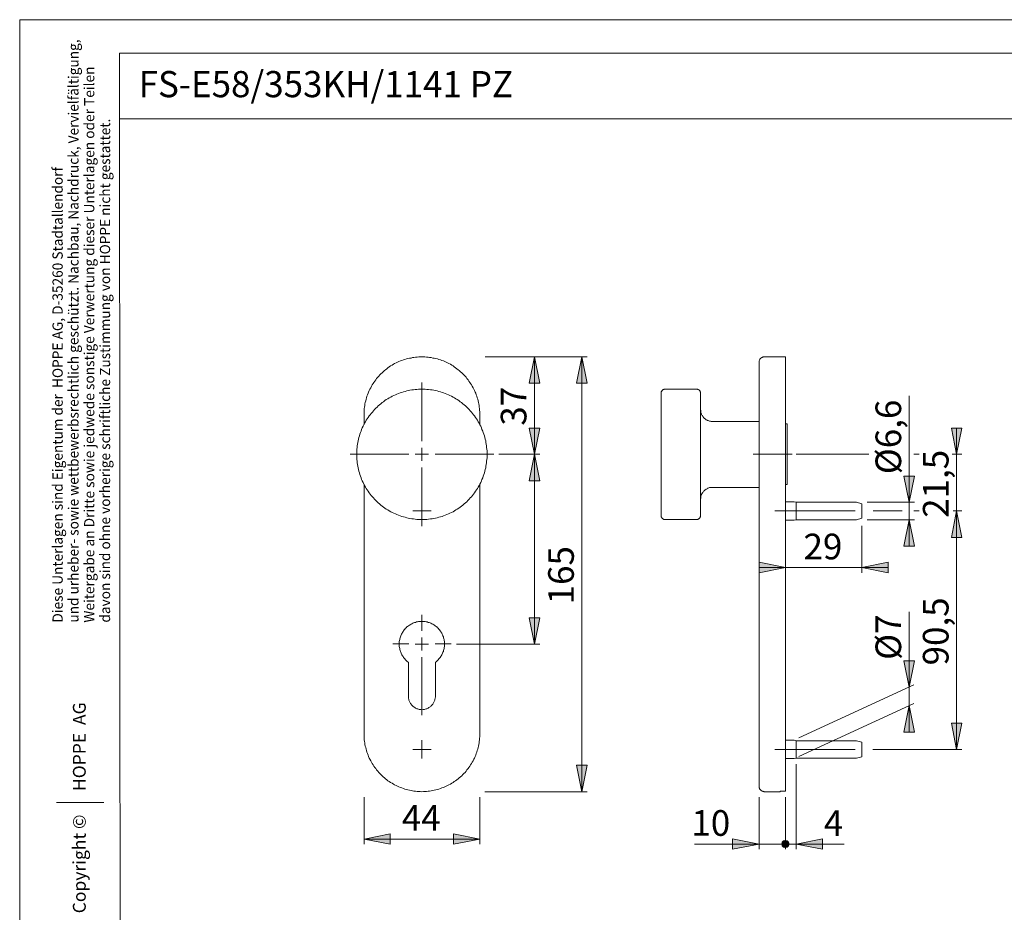
# Model space of a CAD drawing. Units: millimetres. Extents: x 0 to 16.5, y 0 to 11.7.
# Drawn here: x 0 to 7.4, y 5 to 11.7 of the extents above; entities that cross this region are included whole.
import ezdxf

# ---------------------------------------------------------------- set-up
doc = ezdxf.new("R2010")
doc.units = ezdxf.units.MM
doc.header["$MEASUREMENT"] = 0
for name, pattern in [('AI-Linetype-1', [0.75057, 0.600456, -0.050038, 0.050038, -0.050038]), ('AI-Linetype-2', [0.75057, 0.600456, -0.050038, 0.050038, -0.050038]), ('AI-Linetype-3', [0.75057, 0.600456, -0.050038, 0.050038, -0.050038]), ('AI-Linetype-4', [0.75057, 0.600456, -0.050038, 0.050038, -0.050038]), ('AI-Linetype-5', [0.75057, 0.600456, -0.050038, 0.050038, -0.050038]), ('AI-Linetype-6', [0.75057, 0.600456, -0.050038, 0.050038, -0.050038])]:
    doc.linetypes.add(name, pattern=pattern)
doc.layers.add('Ebene 1', color=7, linetype='Continuous')

# ---------------------------------------------------------------- blocks, each defined once
blk = doc.blocks.new('block 4')
at = {"layer": 'Ebene 1'}
h = blk.add_hatch(color=7, dxfattribs=at)
h.dxf.hatch_style = 2
h.paths.add_polyline_path([(3.8501, 3.4832), (3.8112, 3.6792), (3.8905, 3.6792)])
h.paths.add_polyline_path([(3.8501, 4.2157), (3.8905, 4.0183), (3.8112, 4.0183)])
h.paths.add_polyline_path([(6.6537, 7.963), (6.6926, 7.7656), (6.6148, 7.7656)])
h.paths.add_polyline_path([(6.6537, 8.0936), (6.6148, 8.2896), (6.6926, 8.2896)])
h.paths.add_polyline_path([(7.0081, 6.245), (6.9692, 6.4424), (7.047, 6.4424)])
h.paths.add_polyline_path([(7.0081, 8.0283), (7.047, 7.8309), (6.9692, 7.8309)])
h.paths.add_polyline_path([(6.6537, 6.573), (6.6926, 6.3757), (6.6148, 6.3757)])
h.paths.add_polyline_path([(6.6537, 6.7106), (6.6148, 6.908), (6.6926, 6.908)])
h.paths.add_polyline_path([(3.8501, 9.1806), (3.8905, 8.9832), (3.8112, 8.9832)])
h.paths.add_polyline_path([(3.8501, 8.4523), (3.8112, 8.6482), (3.8905, 8.6482)])
h.paths.add_polyline_path([(3.8501, 8.4523), (3.8905, 8.2549), (3.8112, 8.2549)])
h.paths.add_polyline_path([(3.8501, 7.0331), (3.8112, 7.2305), (3.8905, 7.2305)])
h.paths.add_polyline_path([(4.2046, 5.9295), (4.1657, 6.1269), (4.2449, 6.1269)])
h.paths.add_polyline_path([(4.2046, 9.1806), (4.2449, 8.9832), (4.1657, 8.9832)])
h = blk.add_hatch(color=7, dxfattribs=at)
h.dxf.hatch_style = 2
h.paths.add_polyline_path([(7.0081, 8.4523), (6.9692, 8.6482), (7.047, 8.6482)])
h = blk.add_hatch(color=7, dxfattribs=at)
h.dxf.hatch_style = 2
h.paths.add_polyline_path([(5.728, 7.6058), (5.5306, 7.5655), (5.5306, 7.6447)])
h.paths.add_polyline_path([(6.2992, 7.6058), (6.4966, 7.6447), (6.4966, 7.5655)])
h = blk.add_hatch(color=7, dxfattribs=at)
h.dxf.hatch_style = 2
h.paths.add_polyline_path([(3.4415, 5.5751), (3.2441, 5.5361), (3.2441, 5.6154)])
h.paths.add_polyline_path([(2.5756, 5.5751), (2.7715, 5.6154), (2.7715, 5.5361)])
h = blk.add_hatch(color=7, dxfattribs=at)
h.dxf.hatch_style = 2
h.paths.add_polyline_path([(5.5306, 5.5375), (5.3332, 5.4986), (5.3332, 5.5778)])
h = blk.add_hatch(color=7, dxfattribs=at)
h.dxf.hatch_style = 2
h.paths.add_polyline_path([(5.7544, 5.5375), (5.753, 5.5431), (5.753, 5.5473), (5.7502, 5.5514), (5.7474, 5.5542), (5.7446, 5.5584), (5.7405, 5.5612), (5.7363, 5.5626), (5.7321, 5.5639), (5.728, 5.5639), (5.7238, 5.5639), (5.7182, 5.5626), (5.7141, 5.5612), (5.7113, 5.5584), (5.7071, 5.5542), (5.7043, 5.5514), (5.7029, 5.5473), (5.7016, 5.5431), (5.7016, 5.5375), (5.7016, 5.5334), (5.7029, 5.5292), (5.7043, 5.525), (5.7071, 5.5209), (5.7113, 5.5181), (5.7141, 5.5153), (5.7182, 5.5139), (5.7238, 5.5125), (5.728, 5.5111), (5.7321, 5.5125), (5.7363, 5.5139), (5.7405, 5.5153), (5.7446, 5.5181), (5.7474, 5.5209), (5.7502, 5.525), (5.753, 5.5292), (5.753, 5.5334), (5.7544, 5.5375), (5.728, 5.5375)])
h = blk.add_hatch(color=7, dxfattribs=at)
h.dxf.hatch_style = 2
h.paths.add_polyline_path([(5.8072, 5.5375), (6.0046, 5.5778), (6.0046, 5.4986)])
at = {"layer": 'Ebene 1', "color": 7, "lineweight": 9}
for points in [[(3.4415, 8.7469), (3.4415, 8.7594), (3.4415, 8.7705), (3.4401, 8.7831), (3.4387, 8.7942), (3.4373, 8.8053), (3.4359, 8.8178), (3.4346, 8.8289), (3.4318, 8.84), (3.429, 8.8512), (3.4262, 8.8637), (3.422, 8.8748), (3.4193, 8.8859), (3.4151, 8.897), (3.4109, 8.9082), (3.4068, 8.9179), (3.4012, 8.929), (3.397, 8.9401), (3.3915, 8.9499), (3.3859, 8.961), (3.3803, 8.9707), (3.3734, 8.9804), (3.3664, 8.9902), (3.3609, 8.9999), (3.3539, 9.0096), (3.3456, 9.0193), (3.3386, 9.0277), (3.3317, 9.036), (3.3234, 9.0458), (3.315, 9.0541), (3.3067, 9.0624), (3.2983, 9.0694), (3.2886, 9.0777), (3.2803, 9.0847), (3.2705, 9.0916), (3.2608, 9.0986), (3.2511, 9.1055), (3.2414, 9.1125), (3.2316, 9.118), (3.2219, 9.125), (3.2108, 9.1305), (3.201, 9.1361), (3.1899, 9.1403), (3.1802, 9.1458), (3.1691, 9.15), (3.158, 9.1542), (3.1468, 9.1583), (3.1357, 9.1611), (3.1246, 9.1653), (3.1135, 9.1681), (3.101, 9.1709), (3.0898, 9.1722), (3.0787, 9.175), (3.0662, 9.1764), (3.0551, 9.1778), (3.044, 9.1792), (3.0315, 9.1806), (3.0203, 9.1806), (3.0078, 9.1806), (2.9967, 9.1806), (2.9856, 9.1806), (2.9731, 9.1792), (2.962, 9.1778), (2.9495, 9.1764), (2.9383, 9.175), (2.9272, 9.1722), (2.9147, 9.1709), (2.9036, 9.1681), (2.8925, 9.1653), (2.8814, 9.1611), (2.8702, 9.1583), (2.8591, 9.1542), (2.848, 9.15), (2.8369, 9.1458), (2.8258, 9.1403), (2.816, 9.1361), (2.8049, 9.1305), (2.7952, 9.125), (2.7854, 9.118), (2.7743, 9.1125), (2.7646, 9.1055), (2.7549, 9.0986), (2.7465, 9.0916), (2.7368, 9.0847), (2.7285, 9.0777), (2.7187, 9.0694), (2.7104, 9.0624), (2.7021, 9.0541), (2.6937, 9.0458), (2.6854, 9.036), (2.6784, 9.0277), (2.6701, 9.0193), (2.6631, 9.0096), (2.6562, 8.9999), (2.6492, 8.9902), (2.6437, 8.9804), (2.6367, 8.9707), (2.6312, 8.961), (2.6256, 8.9499), (2.62, 8.9401), (2.6145, 8.929), (2.6103, 8.9179), (2.6061, 8.9082), (2.602, 8.897), (2.5978, 8.8859), (2.5936, 8.8748), (2.5909, 8.8637), (2.5881, 8.8512), (2.5853, 8.84), (2.5825, 8.8289), (2.5811, 8.8178), (2.5783, 8.8053), (2.577, 8.7942), (2.577, 8.7831), (2.5756, 8.7705), (2.5756, 8.7594), (2.5756, 8.7469)], [(3.4832, 9.1806), (4.2449, 9.1806)], [(3.8501, 9.1806), (3.8905, 8.9832), (3.8112, 8.9832), (3.8501, 9.1806)], [(3.8501, 8.4523), (3.8501, 9.1806)], [(4.2046, 9.1806), (4.2449, 8.9832), (4.1657, 8.9832), (4.2046, 9.1806)], [(4.2046, 9.1806), (4.2046, 5.9295)], [(5.5695, 9.1806), (5.5667, 9.1806), (5.5626, 9.1806), (5.5598, 9.1792), (5.5556, 9.1778), (5.5528, 9.1764), (5.55, 9.175), (5.5459, 9.1722), (5.5431, 9.1709), (5.5417, 9.1681), (5.5389, 9.1653), (5.5361, 9.1625), (5.5348, 9.1583), (5.5334, 9.1556), (5.532, 9.1514), (5.532, 9.1486), (5.5306, 9.1444), (5.5306, 9.1417)], [(5.5306, 8.7469), (5.5306, 8.758), (5.5306, 8.7692), (5.5306, 8.7803), (5.5306, 8.7928), (5.5306, 8.8039), (5.5306, 8.815), (5.5306, 8.8261), (5.5306, 8.8359), (5.5306, 8.847), (5.5306, 8.8581), (5.5306, 8.8692), (5.5306, 8.879), (5.5306, 8.8901), (5.5306, 8.9012), (5.5306, 8.9109), (5.5306, 8.9207), (5.5306, 8.9318), (5.5306, 8.9415), (5.5306, 8.9512), (5.5306, 8.9596), (5.5306, 8.9693), (5.5306, 8.979), (5.5306, 8.9874), (5.5306, 8.9971), (5.5306, 9.0054), (5.5306, 9.0138), (5.5306, 9.0221), (5.5306, 9.0305), (5.5306, 9.0374), (5.5306, 9.0444), (5.5306, 9.0527), (5.5306, 9.0597), (5.5306, 9.0666), (5.5306, 9.0722), (5.5306, 9.0791), (5.5306, 9.0847), (5.5306, 9.0902), (5.5306, 9.0958), (5.5306, 9.1014), (5.5306, 9.1055), (5.5306, 9.1097), (5.5306, 9.1139), (5.5306, 9.118), (5.5306, 9.1222), (5.5306, 9.125), (5.5306, 9.1278), (5.5306, 9.1305), (5.5306, 9.1333), (5.5306, 9.1361), (5.5306, 9.1375), (5.5306, 9.1389), (5.5306, 9.1403), (5.5306, 9.1417)], [(5.728, 9.1806), (5.5695, 9.1806)], [(5.728, 9.1806), (5.728, 5.9337)], [(3.0091, 8.5509), (3.0091, 8.9892)], [(2.5214, 8.4523), (2.5214, 8.4648), (2.5214, 8.4773), (2.5227, 8.4898), (2.5241, 8.5023), (2.5255, 8.5148), (2.5269, 8.5287), (2.5283, 8.5412), (2.5311, 8.5537), (2.5339, 8.5662), (2.538, 8.5773), (2.5408, 8.5899), (2.545, 8.6024), (2.5492, 8.6149), (2.5533, 8.626), (2.5575, 8.6385), (2.5631, 8.6496), (2.5686, 8.6621), (2.5742, 8.6733), (2.5797, 8.6844), (2.5867, 8.6955), (2.5922, 8.7066), (2.5992, 8.7177), (2.6061, 8.7275), (2.6145, 8.7386), (2.6214, 8.7483), (2.6298, 8.758), (2.6381, 8.7678), (2.6465, 8.7775), (2.6548, 8.7872), (2.6631, 8.797), (2.6729, 8.8053), (2.6826, 8.8136), (2.6923, 8.822), (2.7021, 8.8303), (2.7118, 8.8387), (2.7215, 8.8456), (2.7326, 8.8539), (2.7424, 8.8609), (2.7535, 8.8678), (2.7646, 8.8734), (2.7757, 8.8804), (2.7868, 8.8859), (2.798, 8.8915), (2.8105, 8.897), (2.8216, 8.9026), (2.8341, 8.9068), (2.8452, 8.9109), (2.8577, 8.9151), (2.8702, 8.9193), (2.8827, 8.9221), (2.8953, 8.9262), (2.9064, 8.929), (2.9189, 8.9318), (2.9328, 8.9332), (2.9453, 8.9346), (2.9578, 8.936), (2.9703, 8.9373), (2.9828, 8.9387), (2.9953, 8.9387), (3.0078, 8.9387), (3.0217, 8.9387), (3.0342, 8.9387), (3.0468, 8.9373), (3.0593, 8.936), (3.0718, 8.9346), (3.0843, 8.9332), (3.0968, 8.9318), (3.1093, 8.929), (3.1218, 8.9262), (3.1343, 8.9221), (3.1468, 8.9193), (3.1593, 8.9151), (3.1705, 8.9109), (3.183, 8.9068), (3.1955, 8.9026), (3.2066, 8.897), (3.2177, 8.8915), (3.2302, 8.8859), (3.2414, 8.8804), (3.2525, 8.8734), (3.2636, 8.8678), (3.2733, 8.8609), (3.2844, 8.8539), (3.2956, 8.8456), (3.3053, 8.8387), (3.315, 8.8303), (3.3247, 8.822), (3.3345, 8.8136), (3.3442, 8.8053), (3.3525, 8.797), (3.3623, 8.7872), (3.3706, 8.7775), (3.379, 8.7678), (3.3873, 8.758), (3.3956, 8.7483), (3.4026, 8.7386), (3.4095, 8.7275), (3.4179, 8.7177), (3.4234, 8.7066), (3.4304, 8.6955), (3.4373, 8.6844), (3.4429, 8.6733), (3.4485, 8.6621), (3.454, 8.6496), (3.4582, 8.6385), (3.4637, 8.626), (3.4679, 8.6149), (3.4721, 8.6024), (3.4763, 8.5899), (3.479, 8.5773), (3.4818, 8.5662), (3.486, 8.5537), (3.4874, 8.5412), (3.4902, 8.5287), (3.4915, 8.5148), (3.4929, 8.5023), (3.4943, 8.4898), (3.4957, 8.4773), (3.4957, 8.4648), (3.4957, 8.4523), (3.4957, 8.4384), (3.4957, 8.4258), (3.4943, 8.4133), (3.4929, 8.4008), (3.4915, 8.3883), (3.4902, 8.3758), (3.4874, 8.3633), (3.486, 8.3508), (3.4818, 8.3383), (3.479, 8.3258), (3.4763, 8.3133), (3.4721, 8.3008), (3.4679, 8.2896), (3.4637, 8.2771), (3.4582, 8.2646), (3.454, 8.2535), (3.4485, 8.2424), (3.4429, 8.2299), (3.4373, 8.2187), (3.4304, 8.2076), (3.4234, 8.1965), (3.4179, 8.1868), (3.4095, 8.1757), (3.4026, 8.1645), (3.3956, 8.1548), (3.3873, 8.1451), (3.379, 8.1353), (3.3706, 8.1256), (3.3623, 8.1159), (3.3525, 8.1075), (3.3442, 8.0978), (3.3345, 8.0895), (3.3247, 8.0811), (3.315, 8.0728), (3.3053, 8.0645), (3.2956, 8.0575), (3.2844, 8.0506), (3.2733, 8.0422), (3.2636, 8.0367), (3.2525, 8.0297), (3.2414, 8.0228), (3.2302, 8.0172), (3.2177, 8.0116), (3.2066, 8.0061), (3.1955, 8.0019), (3.183, 7.9963), (3.1705, 7.9922), (3.1593, 7.988), (3.1468, 7.9838), (3.1343, 7.9811), (3.1218, 7.9783), (3.1093, 7.9755), (3.0968, 7.9727), (3.0843, 7.9699), (3.0718, 7.9685), (3.0593, 7.9672), (3.0468, 7.9658), (3.0342, 7.9644), (3.0217, 7.9644), (3.0078, 7.9644), (2.9953, 7.9644), (2.9828, 7.9644), (2.9703, 7.9658), (2.9578, 7.9672), (2.9453, 7.9685), (2.9328, 7.9699), (2.9189, 7.9727), (2.9064, 7.9755), (2.8953, 7.9783), (2.8827, 7.9811), (2.8702, 7.9838), (2.8577, 7.988), (2.8452, 7.9922), (2.8341, 7.9963), (2.8216, 8.0019), (2.8105, 8.0061), (2.798, 8.0116), (2.7868, 8.0172), (2.7757, 8.0228), (2.7646, 8.0297), (2.7535, 8.0367), (2.7424, 8.0422), (2.7326, 8.0506), (2.7215, 8.0575), (2.7118, 8.0645), (2.7021, 8.0728), (2.6923, 8.0811), (2.6826, 8.0895), (2.6729, 8.0978), (2.6631, 8.1075), (2.6548, 8.1159), (2.6465, 8.1256), (2.6381, 8.1353), (2.6298, 8.1451), (2.6214, 8.1548), (2.6145, 8.1645), (2.6061, 8.1757), (2.5992, 8.1868), (2.5922, 8.1965), (2.5867, 8.2076), (2.5797, 8.2187), (2.5742, 8.2299), (2.5686, 8.2424), (2.5631, 8.2535), (2.5575, 8.2646), (2.5533, 8.2771), (2.5492, 8.2896), (2.545, 8.3008), (2.5408, 8.3133), (2.538, 8.3258), (2.5339, 8.3383), (2.5311, 8.3508), (2.5283, 8.3633), (2.5269, 8.3758), (2.5255, 8.3883), (2.5241, 8.4008), (2.5227, 8.4133), (2.5214, 8.4258), (2.5214, 8.4384), (2.5214, 8.4523)], [(4.8273, 8.9387), (4.8245, 8.9387), (4.8217, 8.9387), (4.8189, 8.9373), (4.8148, 8.9373), (4.812, 8.936), (4.8106, 8.9332), (4.8078, 8.9318), (4.805, 8.929), (4.8036, 8.9276), (4.8023, 8.9248), (4.8009, 8.9221), (4.7995, 8.9193), (4.7981, 8.9165), (4.7981, 8.9123), (4.7981, 8.9095)], [(5.0636, 8.9387), (4.8273, 8.9387)], [(5.0928, 8.9095), (5.0928, 8.9123), (5.0928, 8.9165), (5.0914, 8.9193), (5.0914, 8.9221), (5.09, 8.9248), (5.0872, 8.9276), (5.0858, 8.929), (5.083, 8.9318), (5.0816, 8.9332), (5.0789, 8.936), (5.0761, 8.9373), (5.0733, 8.9373), (5.0705, 8.9387), (5.0663, 8.9387), (5.0636, 8.9387)], [(4.7981, 8.9095), (4.7981, 8.9095), (4.7981, 8.9082), (4.7981, 8.9068), (4.7981, 8.9054), (4.7981, 8.9026), (4.7981, 8.9012), (4.7981, 8.8984), (4.7981, 8.8956), (4.7981, 8.8929), (4.7981, 8.8887), (4.7981, 8.8845), (4.7981, 8.8804), (4.7981, 8.8762), (4.7981, 8.872), (4.7981, 8.8665), (4.7981, 8.8623), (4.7981, 8.8567), (4.7981, 8.8498), (4.7981, 8.8442), (4.7981, 8.8373), (4.7981, 8.8317), (4.7981, 8.8248), (4.7981, 8.8178), (4.7981, 8.8095), (4.7981, 8.8025), (4.7981, 8.7942), (4.7981, 8.7858), (4.7981, 8.7775), (4.7981, 8.7692), (4.7981, 8.7608), (4.7981, 8.7511), (4.7981, 8.7414), (4.7981, 8.733), (4.7981, 8.7233), (4.7981, 8.7136), (4.7981, 8.7024), (4.7981, 8.6927), (4.7981, 8.683), (4.7981, 8.6719), (4.7981, 8.6607), (4.7981, 8.651), (4.7981, 8.6399), (4.7981, 8.6288), (4.7981, 8.6177), (4.7981, 8.6065), (4.7981, 8.594), (4.7981, 8.5829), (4.7981, 8.5718), (4.7981, 8.5593), (4.7981, 8.5482), (4.7981, 8.5357), (4.7981, 8.5245), (4.7981, 8.512), (4.7981, 8.4995), (4.7981, 8.4884), (4.7981, 8.4759), (4.7981, 8.4634), (4.7981, 8.4523), (4.7981, 8.4397), (4.7981, 8.4272), (4.7981, 8.4161), (4.7981, 8.4036), (4.7981, 8.3911), (4.7981, 8.38), (4.7981, 8.3675), (4.7981, 8.3563), (4.7981, 8.3438), (4.7981, 8.3327), (4.7981, 8.3202), (4.7981, 8.3091), (4.7981, 8.298), (4.7981, 8.2869), (4.7981, 8.2757), (4.7981, 8.2646), (4.7981, 8.2535), (4.7981, 8.2424), (4.7981, 8.2313), (4.7981, 8.2215), (4.7981, 8.2104), (4.7981, 8.2007), (4.7981, 8.1909), (4.7981, 8.1812), (4.7981, 8.1715), (4.7981, 8.1618), (4.7981, 8.152), (4.7981, 8.1437), (4.7981, 8.134), (4.7981, 8.1256), (4.7981, 8.1173), (4.7981, 8.1089), (4.7981, 8.102), (4.7981, 8.0936), (4.7981, 8.0867), (4.7981, 8.0797), (4.7981, 8.0728), (4.7981, 8.0658), (4.7981, 8.0589), (4.7981, 8.0533), (4.7981, 8.0478), (4.7981, 8.0422), (4.7981, 8.0367), (4.7981, 8.0311), (4.7981, 8.0269), (4.7981, 8.0228), (4.7981, 8.0186), (4.7981, 8.0144), (4.7981, 8.0116), (4.7981, 8.0075), (4.7981, 8.0047), (4.7981, 8.0033), (4.7981, 8.0005), (4.7981, 7.9991), (4.7981, 7.9963), (4.7981, 7.995), (4.7981, 7.9936)], [(5.0928, 8.9095), (5.0928, 8.9095), (5.0928, 8.9082), (5.0928, 8.9068), (5.0928, 8.9054), (5.0928, 8.9026), (5.0928, 8.9012), (5.0928, 8.8984), (5.0928, 8.8956), (5.0928, 8.8929), (5.0928, 8.8887), (5.0928, 8.8845), (5.0928, 8.8804), (5.0928, 8.8762), (5.0928, 8.872), (5.0928, 8.8665), (5.0928, 8.8623), (5.0928, 8.8567), (5.0928, 8.8498), (5.0928, 8.8442), (5.0928, 8.8373), (5.0928, 8.8317), (5.0928, 8.8248), (5.0928, 8.8178), (5.0928, 8.8095), (5.0928, 8.8025), (5.0928, 8.7942), (5.0928, 8.7858), (5.0928, 8.7775), (5.0928, 8.7692), (5.0928, 8.7608), (5.0928, 8.7511), (5.0928, 8.7414), (5.0928, 8.733), (5.0928, 8.7233), (5.0928, 8.7136), (5.0928, 8.7024), (5.0928, 8.6927), (5.0928, 8.683), (5.0928, 8.6719), (5.0928, 8.6607), (5.0928, 8.651), (5.0928, 8.6399), (5.0928, 8.6288), (5.0928, 8.6177), (5.0928, 8.6065), (5.0928, 8.594), (5.0928, 8.5829), (5.0928, 8.5718), (5.0928, 8.5593), (5.0928, 8.5482), (5.0928, 8.5357), (5.0928, 8.5245), (5.0928, 8.512), (5.0928, 8.4995), (5.0928, 8.4884), (5.0928, 8.4759), (5.0928, 8.4634), (5.0928, 8.4523), (5.0928, 8.4397), (5.0928, 8.4272), (5.0928, 8.4161), (5.0928, 8.4036), (5.0928, 8.3911), (5.0928, 8.38), (5.0928, 8.3675), (5.0928, 8.3563), (5.0928, 8.3438), (5.0928, 8.3327), (5.0928, 8.3202), (5.0928, 8.3091), (5.0928, 8.298), (5.0928, 8.2869), (5.0928, 8.2757), (5.0928, 8.2646), (5.0928, 8.2535), (5.0928, 8.2424), (5.0928, 8.2313), (5.0928, 8.2215), (5.0928, 8.2104), (5.0928, 8.2007), (5.0928, 8.1909), (5.0928, 8.1812), (5.0928, 8.1715), (5.0928, 8.1618), (5.0928, 8.152), (5.0928, 8.1437), (5.0928, 8.134), (5.0928, 8.1256), (5.0928, 8.1173), (5.0928, 8.1089), (5.0928, 8.102), (5.0928, 8.0936), (5.0928, 8.0867), (5.0928, 8.0797), (5.0928, 8.0728), (5.0928, 8.0658), (5.0928, 8.0589), (5.0928, 8.0533), (5.0928, 8.0478), (5.0928, 8.0422), (5.0928, 8.0367), (5.0928, 8.0311), (5.0928, 8.0269), (5.0928, 8.0228), (5.0928, 8.0186), (5.0928, 8.0144), (5.0928, 8.0116), (5.0928, 8.0075), (5.0928, 8.0047), (5.0928, 8.0033), (5.0928, 8.0005), (5.0928, 7.9991), (5.0928, 7.9963), (5.0928, 7.995), (5.0928, 7.9936)], [(6.6537, 8.0936), (6.6537, 8.8901)], [(5.1817, 8.6983), (5.1762, 8.6983), (5.172, 8.6983), (5.1664, 8.6997), (5.1609, 8.7011), (5.1553, 8.7024), (5.1511, 8.7038), (5.1456, 8.7052), (5.1414, 8.708), (5.1358, 8.7108), (5.1317, 8.7136), (5.1275, 8.7163), (5.1233, 8.7205), (5.1192, 8.7233), (5.1164, 8.7275), (5.1122, 8.7316), (5.1094, 8.7358), (5.1067, 8.7414), (5.1039, 8.7455), (5.1011, 8.7497), (5.0997, 8.7553), (5.0969, 8.7608), (5.0955, 8.765), (5.0955, 8.7705), (5.0941, 8.7761), (5.0941, 8.7817), (5.0928, 8.7872)], [(2.5756, 8.6746), (2.5756, 8.7469)], [(3.4415, 8.6746), (3.4415, 8.7469)], [(5.5306, 8.6983), (5.1817, 8.6983)], [(5.5306, 6.3632), (5.5306, 8.7469)], [(3.8501, 8.4523), (3.8112, 8.6482), (3.8905, 8.6482), (3.8501, 8.4523)], [(5.7405, 8.6788), (5.728, 8.6788)], [(5.7405, 8.4523), (5.7405, 8.4606), (5.7405, 8.4689), (5.7405, 8.4773), (5.7405, 8.4856), (5.7405, 8.494), (5.7405, 8.5023), (5.7405, 8.5106), (5.7405, 8.519), (5.7405, 8.5273), (5.7405, 8.5357), (5.7405, 8.5426), (5.7405, 8.5509), (5.7405, 8.5579), (5.7405, 8.5662), (5.7405, 8.5732), (5.7405, 8.5801), (5.7405, 8.5871), (5.7405, 8.594), (5.7405, 8.5996), (5.7405, 8.6065), (5.7405, 8.6121), (5.7405, 8.619), (5.7405, 8.6246), (5.7405, 8.6302), (5.7405, 8.6343), (5.7405, 8.6399), (5.7405, 8.6441), (5.7405, 8.6482), (5.7405, 8.6524), (5.7405, 8.6566), (5.7405, 8.6594), (5.7405, 8.6635), (5.7405, 8.6663), (5.7405, 8.6691), (5.7405, 8.6705), (5.7405, 8.6733), (5.7405, 8.6746), (5.7405, 8.676), (5.7405, 8.6774), (5.7405, 8.6788)], [(7.0081, 8.4523), (6.9692, 8.6482), (7.047, 8.6482), (7.0081, 8.4523)], [(7.0081, 8.4523), (7.0081, 8.6482)], [(3.0078, 8.4523), (3.0078, 8.5009)], [(2.9106, 8.4524), (2.4723, 8.4524)], [(3.0078, 8.4523), (2.9592, 8.4523)], [(3.0078, 8.4523), (3.0579, 8.4523)], [(3.0078, 8.4523), (3.0078, 8.4022)], [(3.1076, 8.4524), (3.5459, 8.4524)], [(3.5847, 8.4523), (3.8905, 8.4523)], [(3.8501, 8.4523), (3.8905, 8.2549), (3.8112, 8.2549), (3.8501, 8.4523)], [(3.8501, 7.0331), (3.8501, 8.4523)], [(5.7405, 8.2257), (5.7405, 8.2257), (5.7405, 8.2271), (5.7405, 8.2285), (5.7405, 8.2299), (5.7405, 8.2326), (5.7405, 8.2354), (5.7405, 8.2368), (5.7405, 8.2396), (5.7405, 8.2438), (5.7405, 8.2465), (5.7405, 8.2507), (5.7405, 8.2549), (5.7405, 8.2591), (5.7405, 8.2632), (5.7405, 8.2688), (5.7405, 8.2743), (5.7405, 8.2799), (5.7405, 8.2855), (5.7405, 8.291), (5.7405, 8.2966), (5.7405, 8.3035), (5.7405, 8.3091), (5.7405, 8.316), (5.7405, 8.323), (5.7405, 8.3299), (5.7405, 8.3383), (5.7405, 8.3452), (5.7405, 8.3536), (5.7405, 8.3605), (5.7405, 8.3689), (5.7405, 8.3758), (5.7405, 8.3841), (5.7405, 8.3925), (5.7405, 8.4008), (5.7405, 8.4092), (5.7405, 8.4175), (5.7405, 8.4258), (5.7405, 8.4342), (5.7405, 8.4425), (5.7405, 8.4523)], [(5.8086, 8.4523), (6.352, 8.4523)], [(6.6898, 8.4523), (6.7287, 8.4523)], [(6.9747, 8.4523), (7.047, 8.4523)], [(7.0081, 8.0283), (7.0081, 8.4523)], [(3.0091, 8.3539), (3.0091, 7.9156)], [(6.6537, 8.0936), (6.6148, 8.2896), (6.6926, 8.2896), (6.6537, 8.0936)], [(2.5756, 6.3632), (2.5756, 8.2285)], [(3.4415, 6.3632), (3.4415, 8.2285)], [(5.0928, 8.1173), (5.0941, 8.1228), (5.0941, 8.127), (5.0955, 8.1326), (5.0955, 8.1381), (5.0969, 8.1437), (5.0997, 8.1479), (5.1011, 8.1534), (5.1039, 8.1576), (5.1067, 8.1631), (5.1094, 8.1673), (5.1122, 8.1715), (5.1164, 8.1757), (5.1192, 8.1798), (5.1233, 8.1826), (5.1275, 8.1868), (5.1317, 8.1896), (5.1358, 8.1923), (5.1414, 8.1951), (5.1456, 8.1979), (5.1511, 8.1993), (5.1553, 8.2021), (5.1609, 8.2035), (5.1664, 8.2035), (5.172, 8.2048), (5.1762, 8.2048), (5.1817, 8.2048)], [(5.1817, 8.2048), (5.5306, 8.2048)], [(5.728, 8.2257), (5.7405, 8.2257)], [(3.0078, 8.0283), (2.9397, 8.0283)], [(3.0078, 8.0283), (3.0773, 8.0283)], [(5.7933, 8.0978), (5.728, 8.0978)], [(5.8072, 8.0936), (5.7933, 8.0978)], [(5.8072, 8.0283), (5.8072, 8.0325), (5.8072, 8.0367), (5.8072, 8.0422), (5.8072, 8.0464), (5.8072, 8.0506), (5.8072, 8.0547), (5.8072, 8.0589), (5.8072, 8.0631), (5.8072, 8.0672), (5.8072, 8.07), (5.8072, 8.0742), (5.8072, 8.077), (5.8072, 8.0797), (5.8072, 8.0825), (5.8072, 8.0853), (5.8072, 8.0867), (5.8072, 8.0881), (5.8072, 8.0909), (5.8072, 8.0923), (5.8072, 8.0936)], [(6.2603, 8.0936), (5.8072, 8.0936)], [(5.8072, 7.963), (5.8072, 7.963), (5.8072, 7.9644), (5.8072, 7.9658), (5.8072, 7.9672), (5.8072, 7.9699), (5.8072, 7.9713), (5.8072, 7.9741), (5.8072, 7.9769), (5.8072, 7.9797), (5.8072, 7.9824), (5.8072, 7.9866), (5.8072, 7.9894), (5.8072, 7.9936), (5.8072, 7.9977), (5.8072, 8.0019), (5.8072, 8.0061), (5.8072, 8.0102), (5.8072, 8.0144), (5.8072, 8.0186), (5.8072, 8.0241), (5.8072, 8.0283)], [(6.2992, 8.0825), (6.2603, 8.0936)], [(6.2992, 8.0283), (6.2992, 8.0325), (6.2992, 8.0367), (6.2992, 8.0408), (6.2992, 8.045), (6.2992, 8.0492), (6.2992, 8.0519), (6.2992, 8.0561), (6.2992, 8.0589), (6.2992, 8.0631), (6.2992, 8.0658), (6.2992, 8.0686), (6.2992, 8.0714), (6.2992, 8.0742), (6.2992, 8.0756), (6.2992, 8.0784), (6.2992, 8.0797), (6.2992, 8.0811), (6.2992, 8.0825)], [(6.2992, 7.9741), (6.2992, 7.9741), (6.2992, 7.9755), (6.2992, 7.9769), (6.2992, 7.9783), (6.2992, 7.9797), (6.2992, 7.9824), (6.2992, 7.9852), (6.2992, 7.988), (6.2992, 7.9908), (6.2992, 7.9936), (6.2992, 7.9963), (6.2992, 8.0005), (6.2992, 8.0047), (6.2992, 8.0075), (6.2992, 8.0116), (6.2992, 8.0158), (6.2992, 8.02), (6.2992, 8.0241), (6.2992, 8.0283)], [(6.3395, 8.0936), (6.6926, 8.0936)], [(6.384, 8.0283), (6.6009, 8.0283)], [(6.6537, 8.0936), (6.6537, 7.963)], [(6.6898, 8.0283), (6.7287, 8.0283)], [(7.0081, 8.0283), (7.047, 7.8309), (6.9692, 7.8309), (7.0081, 8.0283)], [(6.9831, 8.0283), (7.047, 8.0283)], [(7.0081, 8.0283), (7.0081, 7.8309)], [(7.0081, 8.0283), (7.0081, 6.245)], [(4.7981, 7.9936), (4.7981, 7.9908), (4.7981, 7.988), (4.7995, 7.9852), (4.8009, 7.9811), (4.8023, 7.9783), (4.8036, 7.9769), (4.805, 7.9741), (4.8078, 7.9713), (4.8106, 7.9699), (4.812, 7.9685), (4.8148, 7.9672), (4.8189, 7.9658), (4.8217, 7.9644), (4.8245, 7.9644), (4.8273, 7.9644)], [(4.8273, 7.9644), (5.0636, 7.9644)], [(5.0636, 7.9644), (5.0663, 7.9644), (5.0705, 7.9644), (5.0733, 7.9658), (5.0761, 7.9672), (5.0789, 7.9685), (5.0816, 7.9699), (5.083, 7.9713), (5.0858, 7.9741), (5.0872, 7.9769), (5.09, 7.9783), (5.0914, 7.9811), (5.0914, 7.9852), (5.0928, 7.988), (5.0928, 7.9908), (5.0928, 7.9936)], [(5.728, 7.9588), (5.7933, 7.9588)], [(5.7933, 7.9588), (5.8072, 7.963)], [(5.8072, 7.963), (6.2603, 7.963)], [(6.2603, 7.963), (6.2992, 7.9741)], [(6.3395, 7.963), (6.6926, 7.963)], [(6.6537, 7.963), (6.6926, 7.7656), (6.6148, 7.7656), (6.6537, 7.963)], [(6.6537, 7.963), (6.6537, 7.7656)], [(6.2992, 7.9171), (6.2992, 7.5655)], [(5.728, 7.6058), (5.5306, 7.5655), (5.5306, 7.6447), (5.728, 7.6058)], [(5.728, 7.6058), (5.5306, 7.6058)], [(6.2992, 7.6058), (5.728, 7.6058)], [(6.2992, 7.6058), (6.4966, 7.6447), (6.4966, 7.5655), (6.2992, 7.6058)], [(6.2992, 7.6058), (6.4966, 7.6058)], [(3.8501, 7.0331), (3.8112, 7.2305), (3.8905, 7.2305), (3.8501, 7.0331)], [(6.6537, 6.7106), (6.6537, 7.275)], [(3.1093, 6.8969), (3.1149, 6.9011), (3.1204, 6.9066), (3.126, 6.9108), (3.1315, 6.9164), (3.1357, 6.9219), (3.1413, 6.9275), (3.1454, 6.933), (3.1496, 6.94), (3.1538, 6.9456), (3.1566, 6.9525), (3.1607, 6.9581), (3.1635, 6.965), (3.1663, 6.972), (3.1691, 6.9789), (3.1705, 6.9859), (3.1732, 6.9928), (3.1746, 7.0012), (3.176, 7.0081), (3.1774, 7.0151), (3.1774, 7.022), (3.1774, 7.0303), (3.1774, 7.0373), (3.1774, 7.0442), (3.1774, 7.0526), (3.176, 7.0595), (3.1746, 7.0665), (3.1732, 7.0734), (3.1705, 7.0804), (3.1691, 7.0873), (3.1663, 7.0943), (3.1635, 7.1012), (3.1607, 7.1082), (3.1566, 7.1151), (3.1538, 7.1207), (3.1496, 7.1276), (3.1454, 7.1332), (3.1399, 7.1401), (3.1357, 7.1457), (3.1302, 7.1513), (3.126, 7.1554), (3.1204, 7.161), (3.1149, 7.1652), (3.1079, 7.1693), (3.1024, 7.1749), (3.0968, 7.1777), (3.0898, 7.1818), (3.0829, 7.1846), (3.0759, 7.1888), (3.0704, 7.1916), (3.0634, 7.1944), (3.0551, 7.1957), (3.0481, 7.1985), (3.0412, 7.1999), (3.0342, 7.2013), (3.0273, 7.2013), (3.019, 7.2027), (3.012, 7.2027), (3.0051, 7.2027), (2.9967, 7.2027), (2.9898, 7.2013), (2.9828, 7.2013), (2.9759, 7.1999), (2.9675, 7.1985), (2.9606, 7.1957), (2.9536, 7.1944), (2.9467, 7.1916), (2.9397, 7.1888), (2.9342, 7.1846), (2.9272, 7.1818), (2.9203, 7.1777), (2.9147, 7.1749), (2.9078, 7.1693), (2.9022, 7.1652), (2.8966, 7.161), (2.8911, 7.1554), (2.8855, 7.1513), (2.8814, 7.1457), (2.8758, 7.1401), (2.8716, 7.1332), (2.8675, 7.1276), (2.8633, 7.1207), (2.8605, 7.1151), (2.8563, 7.1082), (2.8536, 7.1012), (2.8508, 7.0943), (2.848, 7.0873), (2.8452, 7.0804), (2.8438, 7.0734), (2.8424, 7.0665), (2.841, 7.0595), (2.8397, 7.0526), (2.8397, 7.0442), (2.8397, 7.0373), (2.8397, 7.0303), (2.8397, 7.022), (2.8397, 7.0151), (2.841, 7.0081), (2.8424, 7.0012), (2.8438, 6.9928), (2.8452, 6.9859), (2.848, 6.9789), (2.8508, 6.972), (2.8536, 6.965), (2.8563, 6.9581), (2.8591, 6.9525), (2.8633, 6.9456), (2.8675, 6.94), (2.8716, 6.933), (2.8758, 6.9275), (2.8814, 6.9219), (2.8855, 6.9164), (2.8911, 6.9108), (2.8966, 6.9066), (2.9022, 6.9011), (2.9078, 6.8969)], [(3.0078, 7.0331), (3.0078, 7.0832)], [(3.0078, 7.0331), (2.9592, 7.0331)], [(3.0078, 7.0331), (3.0579, 7.0331)], [(3.0078, 7.0331), (3.0078, 6.9845)], [(3.2664, 7.0331), (3.8905, 7.0331)], [(3.0091, 6.9355), (3.0091, 6.5021)], [(2.9078, 6.8969), (2.9078, 6.6439)], [(3.1093, 6.6439), (3.1093, 6.8969)], [(6.6537, 6.7106), (6.6148, 6.908), (6.6926, 6.908), (6.6537, 6.7106)], [(5.828, 6.3312), (6.6898, 6.7273)], [(6.6537, 6.7106), (6.6537, 6.573)], [(2.9078, 6.6439), (2.9078, 6.637), (2.9092, 6.6314), (2.9092, 6.6259), (2.9105, 6.6203), (2.9119, 6.6147), (2.9133, 6.6092), (2.9161, 6.6036), (2.9189, 6.5995), (2.9203, 6.5939), (2.9244, 6.5883), (2.9272, 6.5842), (2.93, 6.58), (2.9342, 6.5758), (2.9383, 6.5717), (2.9425, 6.5675), (2.9467, 6.5633), (2.9522, 6.5605), (2.9564, 6.5578), (2.962, 6.555), (2.9661, 6.5522), (2.9717, 6.5494), (2.9773, 6.548), (2.9828, 6.5466), (2.9884, 6.5452), (2.9939, 6.5439), (2.9995, 6.5439), (3.0051, 6.5425), (3.0106, 6.5425), (3.0176, 6.5439), (3.0231, 6.5439), (3.0287, 6.5452), (3.0342, 6.5466), (3.0398, 6.548), (3.0454, 6.5494), (3.0495, 6.5522), (3.0551, 6.555), (3.0607, 6.5578), (3.0648, 6.5605), (3.0704, 6.5633), (3.0746, 6.5675), (3.0787, 6.5717), (3.0829, 6.5758), (3.0857, 6.58), (3.0898, 6.5842), (3.0926, 6.5883), (3.0954, 6.5939), (3.0982, 6.5995), (3.101, 6.6036), (3.1024, 6.6092), (3.1051, 6.6147), (3.1065, 6.6203), (3.1079, 6.6259), (3.1079, 6.6314), (3.1093, 6.637), (3.1093, 6.6439)], [(5.828, 6.1922), (6.6898, 6.5897)], [(6.6537, 6.573), (6.6926, 6.3757), (6.6148, 6.3757), (6.6537, 6.573)], [(6.6537, 6.573), (6.6537, 6.3757)], [(7.0081, 6.245), (6.9692, 6.4424), (7.047, 6.4424), (7.0081, 6.245)], [(3.4415, 6.3632), (3.4415, 6.352), (3.4415, 6.3395), (3.4401, 6.3284), (3.4387, 6.3173), (3.4373, 6.3048), (3.4359, 6.2937), (3.4346, 6.2825), (3.4318, 6.27), (3.429, 6.2589), (3.4262, 6.2478), (3.422, 6.2367), (3.4193, 6.2256), (3.4151, 6.2144), (3.4109, 6.2033), (3.4068, 6.1922), (3.4012, 6.1811), (3.397, 6.1714), (3.3915, 6.1602), (3.3859, 6.1505), (3.3803, 6.1408), (3.3734, 6.1297), (3.3664, 6.1199), (3.3609, 6.1102), (3.3539, 6.1019), (3.3456, 6.0921), (3.3386, 6.0824), (3.3317, 6.0741), (3.3234, 6.0657), (3.315, 6.0574), (3.3067, 6.049), (3.2983, 6.0407), (3.2886, 6.0337), (3.2803, 6.0254), (3.2705, 6.0185), (3.2608, 6.0115), (3.2511, 6.0046), (3.2414, 5.999), (3.2316, 5.992), (3.2219, 5.9865), (3.2108, 5.9809), (3.201, 5.9754), (3.1899, 5.9698), (3.1802, 5.9656), (3.1691, 5.9615), (3.158, 5.9573), (3.1468, 5.9531), (3.1357, 5.949), (3.1246, 5.9462), (3.1135, 5.9434), (3.101, 5.9406), (3.0898, 5.9378), (3.0787, 5.9364), (3.0662, 5.9337), (3.0551, 5.9323), (3.044, 5.9309), (3.0315, 5.9309), (3.0203, 5.9309), (3.0078, 5.9295), (2.9967, 5.9309), (2.9856, 5.9309), (2.9731, 5.9309), (2.962, 5.9323), (2.9495, 5.9337), (2.9383, 5.9364), (2.9272, 5.9378), (2.9147, 5.9406), (2.9036, 5.9434), (2.8925, 5.9462), (2.8814, 5.949), (2.8702, 5.9531), (2.8591, 5.9573), (2.848, 5.9615), (2.8369, 5.9656), (2.8258, 5.9698), (2.816, 5.9754), (2.8049, 5.9809), (2.7952, 5.9865), (2.7854, 5.992), (2.7743, 5.999), (2.7646, 6.0046), (2.7549, 6.0115), (2.7465, 6.0185), (2.7368, 6.0254), (2.7285, 6.0337), (2.7187, 6.0407), (2.7104, 6.049), (2.7021, 6.0574), (2.6937, 6.0657), (2.6854, 6.0741), (2.6784, 6.0824), (2.6701, 6.0921), (2.6631, 6.1019), (2.6562, 6.1102), (2.6492, 6.1199), (2.6437, 6.1297), (2.6367, 6.1408), (2.6312, 6.1505), (2.6256, 6.1602), (2.62, 6.1714), (2.6145, 6.1811), (2.6103, 6.1922), (2.6061, 6.2033), (2.602, 6.2144), (2.5978, 6.2256), (2.5936, 6.2367), (2.5909, 6.2478), (2.5881, 6.2589), (2.5853, 6.27), (2.5825, 6.2825), (2.5811, 6.2937), (2.5783, 6.3048), (2.577, 6.3173), (2.577, 6.3284), (2.5756, 6.3395), (2.5756, 6.352), (2.5756, 6.3632)], [(5.5306, 6.3632), (5.5306, 6.352), (5.5306, 6.3409), (5.5306, 6.3298), (5.5306, 6.3187), (5.5306, 6.3076), (5.5306, 6.2964), (5.5306, 6.2853), (5.5306, 6.2742), (5.5306, 6.2631), (5.5306, 6.252), (5.5306, 6.2422), (5.5306, 6.2311), (5.5306, 6.22), (5.5306, 6.2103), (5.5306, 6.2005), (5.5306, 6.1894), (5.5306, 6.1797), (5.5306, 6.17), (5.5306, 6.1602), (5.5306, 6.1505), (5.5306, 6.1408), (5.5306, 6.1324), (5.5306, 6.1227), (5.5306, 6.1144), (5.5306, 6.106), (5.5306, 6.0977), (5.5306, 6.0893), (5.5306, 6.081), (5.5306, 6.0727), (5.5306, 6.0657), (5.5306, 6.0588), (5.5306, 6.0518), (5.5306, 6.0449), (5.5306, 6.0379), (5.5306, 6.0324), (5.5306, 6.0268), (5.5306, 6.0198), (5.5306, 6.0157), (5.5306, 6.0101), (5.5306, 6.0046), (5.5306, 6.0004), (5.5306, 5.9962), (5.5306, 5.992), (5.5306, 5.9893), (5.5306, 5.9851), (5.5306, 5.9823), (5.5306, 5.9795), (5.5306, 5.9768), (5.5306, 5.9754), (5.5306, 5.974), (5.5306, 5.9726), (5.5306, 5.9712), (5.5306, 5.9698)], [(3.0078, 6.245), (3.0078, 6.3145)], [(5.7933, 6.3145), (5.728, 6.3145)], [(5.8072, 6.3103), (5.7933, 6.3145)], [(5.8072, 6.245), (5.8072, 6.2506), (5.8072, 6.2547), (5.8072, 6.2589), (5.8072, 6.2631), (5.8072, 6.2673), (5.8072, 6.2714), (5.8072, 6.2756), (5.8072, 6.2798), (5.8072, 6.2839), (5.8072, 6.2881), (5.8072, 6.2909), (5.8072, 6.2937), (5.8072, 6.2964), (5.8072, 6.2992), (5.8072, 6.302), (5.8072, 6.3048), (5.8072, 6.3062), (5.8072, 6.3076), (5.8072, 6.309), (5.8072, 6.3103)], [(6.2603, 6.3103), (5.8072, 6.3103)], [(6.2992, 6.2992), (6.2603, 6.3103)], [(6.2992, 6.245), (6.2992, 6.2492), (6.2992, 6.2534), (6.2992, 6.2575), (6.2992, 6.2617), (6.2992, 6.2659), (6.2992, 6.27), (6.2992, 6.2728), (6.2992, 6.277), (6.2992, 6.2798), (6.2992, 6.2825), (6.2992, 6.2853), (6.2992, 6.2881), (6.2992, 6.2909), (6.2992, 6.2937), (6.2992, 6.2951), (6.2992, 6.2964), (6.2992, 6.2978), (6.2992, 6.2992)], [(3.0078, 6.245), (2.9397, 6.245)], [(3.0078, 6.245), (3.0773, 6.245)], [(3.0078, 6.245), (3.0078, 6.1769)], [(5.8072, 6.1797), (5.8072, 6.1797), (5.8072, 6.1811), (5.8072, 6.1825), (5.8072, 6.1839), (5.8072, 6.1853), (5.8072, 6.1866), (5.8072, 6.188), (5.8072, 6.1908), (5.8072, 6.1936), (5.8072, 6.1964), (5.8072, 6.1992), (5.8072, 6.2033), (5.8072, 6.2061), (5.8072, 6.2103), (5.8072, 6.2144), (5.8072, 6.2186), (5.8072, 6.2228), (5.8072, 6.227), (5.8072, 6.2311), (5.8072, 6.2367), (5.8072, 6.2409), (5.8072, 6.245)], [(6.2603, 6.1797), (6.2992, 6.1908)], [(6.2992, 6.1908), (6.2992, 6.1908), (6.2992, 6.1922), (6.2992, 6.1936), (6.2992, 6.195), (6.2992, 6.1978), (6.2992, 6.1992), (6.2992, 6.2019), (6.2992, 6.2047), (6.2992, 6.2075), (6.2992, 6.2103), (6.2992, 6.2144), (6.2992, 6.2172), (6.2992, 6.2214), (6.2992, 6.2256), (6.2992, 6.2283), (6.2992, 6.2325), (6.2992, 6.2367), (6.2992, 6.2409), (6.2992, 6.245)], [(6.3812, 6.245), (7.047, 6.245)], [(4.2046, 5.9295), (4.1657, 6.1269), (4.2449, 6.1269), (4.2046, 5.9295)], [(5.728, 6.1769), (5.7933, 6.1769)], [(5.7933, 6.1769), (5.8072, 6.1797)], [(5.8072, 6.1797), (6.2603, 6.1797)], [(5.8072, 6.1352), (5.8072, 5.4986)], [(5.5306, 5.9698), (5.5306, 5.9656), (5.532, 5.9629), (5.532, 5.9587), (5.5334, 5.9559), (5.5348, 5.9517), (5.5361, 5.949), (5.5389, 5.9462), (5.5417, 5.9434), (5.5431, 5.9406), (5.5459, 5.9378), (5.55, 5.9364), (5.5528, 5.9337), (5.5556, 5.9323), (5.5598, 5.9323), (5.5626, 5.9309), (5.5667, 5.9309), (5.5695, 5.9295)], [(3.4804, 5.9295), (4.2449, 5.9295)], [(5.5695, 5.9295), (5.6877, 5.9295)], [(5.6877, 5.9337), (5.6877, 5.9323), (5.6877, 5.9309), (5.6877, 5.9295)], [(5.6877, 5.9337), (5.728, 5.9337)], [(2.5756, 5.8892), (2.5756, 5.5361)], [(3.4415, 5.8878), (3.4415, 5.5361)], [(5.5306, 5.8878), (5.5306, 5.4986)], [(5.728, 5.8892), (5.728, 5.4986)], [(2.5756, 5.5751), (2.7715, 5.6154), (2.7715, 5.5361), (2.5756, 5.5751)], [(3.4415, 5.5751), (3.2441, 5.5361), (3.2441, 5.6154), (3.4415, 5.5751)], [(2.5756, 5.5751), (3.4415, 5.5751)], [(5.5306, 5.5375), (5.0487, 5.5375)], [(5.5306, 5.5375), (5.3332, 5.4986), (5.3332, 5.5778), (5.5306, 5.5375)], [(5.728, 5.5375), (5.5306, 5.5375)], [(5.7544, 5.5375), (5.753, 5.5431), (5.753, 5.5473), (5.7502, 5.5514), (5.7474, 5.5542), (5.7446, 5.5584), (5.7405, 5.5612), (5.7363, 5.5626), (5.7321, 5.5639), (5.728, 5.5639), (5.7238, 5.5639), (5.7182, 5.5626), (5.7141, 5.5612), (5.7113, 5.5584), (5.7071, 5.5542), (5.7043, 5.5514), (5.7029, 5.5473), (5.7016, 5.5431), (5.7016, 5.5375), (5.7016, 5.5334), (5.7029, 5.5292), (5.7043, 5.525), (5.7071, 5.5209), (5.7113, 5.5181), (5.7141, 5.5153), (5.7182, 5.5139), (5.7238, 5.5125), (5.728, 5.5111), (5.7321, 5.5125), (5.7363, 5.5139), (5.7405, 5.5153), (5.7446, 5.5181), (5.7474, 5.5209), (5.7502, 5.525), (5.753, 5.5292), (5.753, 5.5334), (5.7544, 5.5375), (5.728, 5.5375)], [(5.8072, 5.5375), (5.728, 5.5375)], [(5.8072, 5.5375), (6.0046, 5.5778), (6.0046, 5.4986), (5.8072, 5.5375)], [(5.8072, 5.5375), (6.1674, 5.5375)]]:
    blk.add_lwpolyline(points, dxfattribs=at)
at = {"layer": 'Ebene 1', "color": 7, "linetype": 'AI-Linetype-3', "lineweight": 9}
blk.add_lwpolyline([(5.4857, 8.4524), (5.7784, 8.4524)], dxfattribs=at)
at = {"layer": 'Ebene 1', "color": 7, "linetype": 'AI-Linetype-1', "lineweight": 9}
blk.add_lwpolyline([(5.6496, 8.0289), (6.3415, 8.0289)], dxfattribs=at)
at = {"layer": 'Ebene 1', "color": 7, "linetype": 'AI-Linetype-4', "lineweight": 9}
blk.add_lwpolyline([(3.0091, 7.1325), (3.0091, 7.2527)], dxfattribs=at)
at = {"layer": 'Ebene 1', "color": 7, "linetype": 'AI-Linetype-5', "lineweight": 9}
blk.add_lwpolyline([(2.9106, 7.034), (2.7904, 7.034)], dxfattribs=at)
at = {"layer": 'Ebene 1', "color": 7, "linetype": 'AI-Linetype-6', "lineweight": 9}
blk.add_lwpolyline([(3.1076, 7.034), (3.2278, 7.034)], dxfattribs=at)
at = {"layer": 'Ebene 1', "color": 7, "linetype": 'AI-Linetype-2', "lineweight": 9}
blk.add_lwpolyline([(5.6496, 6.246), (6.3359, 6.246)], dxfattribs=at)
at = {"layer": 'Ebene 1', "color": 7, "attachment_point": 7, "rotation": 90}
for s, insert, char_height in [('\\fArial Unicode MS|b0|i0|c0|p34;\\W1.00024;37', (3.7907, 8.6662), 0.191896), ('\\fArial Unicode MS|b0|i0|c0|p34;\\W1;Ø6,6', (6.5937, 8.3031), 0.191887), ('\\fArial Unicode MS|b0|i0|c0|p34;\\W1.00024;21,5', (6.9483, 7.977), 0.191896), ('\\fArial Unicode MS|b0|i0|c0|p34;\\W1.00024;165', (4.1452, 7.33), 0.191896), ('\\fArial Unicode MS|b0|i0|c0|p34;\\W1.00024;90,5', (6.9482, 6.8736), 0.191896), ('\\fArial Unicode MS|b0|i0|c0|p34;\\W0.99978;Ø7', (6.5937, 6.9148), 0.191896)]:
    blk.add_mtext(s, dxfattribs=dict(at, insert=insert, char_height=char_height))
at = {"layer": 'Ebene 1', "color": 7, "char_height": 0.191896, "attachment_point": 7}
for s, insert in [('\\fArial Unicode MS|b0|i0|c0|p34;\\W1.00024;29', (5.8634, 7.6668)), ('\\fArial Unicode MS|b0|i0|c0|p34;\\W1.00024;44', (2.8584, 5.6369)), ('\\fArial Unicode MS|b0|i0|c0|p34;\\W1.00024;10', (5.0246, 5.5994)), ('\\fArial Unicode MS|b0|i0|c0|p34;\\W1.00024;4', (6.0152, 5.5993))]:
    blk.add_mtext(s, dxfattribs=dict(at, insert=insert))

msp = doc.modelspace()

# ---------------------------------------------------------------- linework, layer by layer
at = {"layer": 'Ebene 1', "color": 7, "lineweight": 9}
for points in [[(16.548, 0), (0, 0), (0, 11.7018), (16.548, 11.7018), (16.548, 0)], [(0.7478, 11.4518), (16.3117, 11.4518)], [(0.7478, 11.4518), (0.7547, 0.2349)], [(0.7478, 10.9597), (16.3117, 10.9597)], [(0.2752, 5.8489), (0.6296, 5.8489)]]:
    msp.add_lwpolyline(points, dxfattribs=at)

# ---------------------------------------------------------------- block references
at = {"layer": 'Ebene 1'}
msp.add_blockref('block 4', (0, 0), dxfattribs=at)

# ---------------------------------------------------------------- texts
at = {"layer": 'Ebene 1', "color": 7, "attachment_point": 7, "rotation": 90}
for s, insert, char_height in [('\\fArial Unicode MS|b0|i0|c0|p34;\\W0.978253;und urheber- sowie wettbewerbsrechtlich geschützt. Nachbau, Nachdruck, Vervielfältigung,', (0.4401, 7.1936), 0.0766321), ('\\fArial Unicode MS|b0|i0|c0|p34;\\W0.980873;Weitergabe an Dritte sowie jedwede sonstige Verwertung dieser Unterlagen oder Teilen', (0.5583, 7.1936), 0.076632), ('\\fArial Unicode MS|b0|i0|c0|p34;\\W0.978885;davon sind ohne vorherige schriftliche Zustimmung von HOPPE nicht gestattet.', (0.6765, 7.1936), 0.0766326), ('\\fArial Unicode MS|b0|i0|c0|p34;\\W0.978684;Diese Unterlagen sind Eigentum der  HOPPE AG, D-35260 Stadtallendorf', (0.3219, 7.1936), 0.076632), ('\\fArial Unicode MS|b0|i0|c0|p34;\\W1.0002;Copyright ©      HOPPE  AG', (0.494, 5.0201), 0.09579)]:
    msp.add_mtext(s, dxfattribs=dict(at, insert=insert, char_height=char_height))
at = {"layer": 'Ebene 1', "color": 7, "insert": (0.8903, 11.1222), "char_height": 0.195701, "attachment_point": 7}
msp.add_mtext('\\fArial|b0|i0|c0|p34;\\W0.980556;FS-E58/353KH/1141 PZ', dxfattribs=at)

doc.saveas('drawing.dxf')
